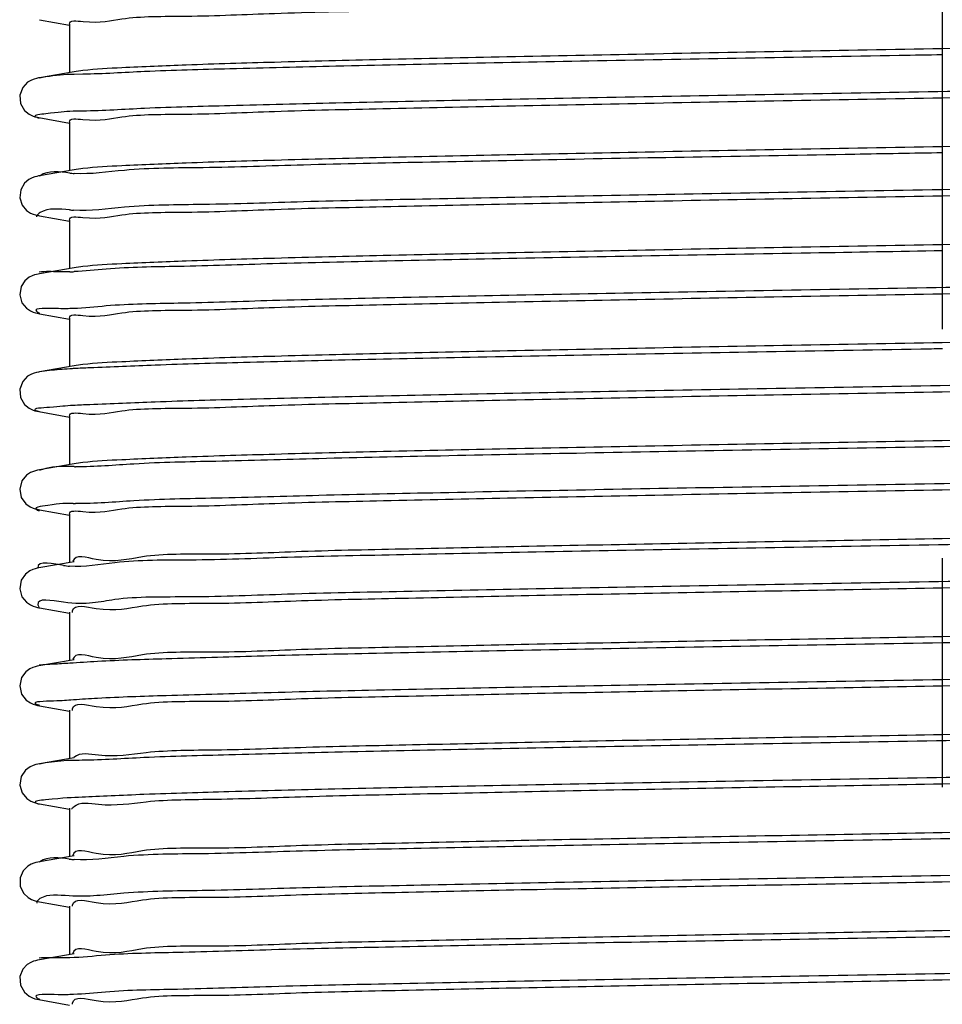
# Model space of a CAD drawing. Units: millimetres. Extents: x 0 to 420, y 0 to 297.
# Drawn here: x 82 to 89, y 110 to 117 of the extents above; entities that cross this region are included whole.
import ezdxf

# ---------------------------------------------------------------- set-up
doc = ezdxf.new("R2010")
doc.units = ezdxf.units.MM
doc.header["$LTSCALE"] = 23.1
doc.linetypes.add('CENTER', pattern=[0.6, 0.375, -0.075, 0.075, -0.075])
doc.layers.get('0').update_dxf_attribs({"linetype": 'CONTINUOUS'})
doc.layers.add('02___PRT_ALL_AXES', color=7, linetype='CONTINUOUS')

msp = doc.modelspace()

# ---------------------------------------------------------------- linework, layer by layer
at = {"color": 7, "linetype": 'Continuous'}
for p, q in [((82.2141, 117.1576), (82.4427, 117.117)), ((82.4764, 116.7641), (82.2141, 116.7176)), ((82.1253, 116.684), (82.0879, 116.645)), ((82.155, 116.701), (82.1253, 116.684)), ((82.1755, 116.7086), (82.155, 116.701)), ((82.1921, 116.7132), (82.1755, 116.7086)), ((82.2074, 116.7164), (82.1921, 116.7132)), ((82.214, 116.7176), (82.2074, 116.7164)), ((82.5416, 116.7446), (82.4781, 116.7436)), ((82.0879, 116.645), (82.0664, 116.5863)), ((82.0664, 116.5863), (82.0719, 116.5224)), ((82.0719, 116.5224), (82.1014, 116.4711)), ((82.1014, 116.4711), (82.1367, 116.4421)), ((82.1367, 116.4421), (82.1616, 116.4299)), ((82.1616, 116.4299), (82.1796, 116.4237)), ((82.1796, 116.4237), (82.1952, 116.4197)), ((82.1952, 116.4197), (82.2106, 116.4166)), ((82.2106, 116.4166), (82.4427, 116.3754)), ((82.4764, 116.0225), (82.2141, 115.976)), ((82.1354, 115.9491), (82.1009, 115.9203)), ((82.1604, 115.9617), (82.1354, 115.9491)), ((82.1784, 115.9679), (82.1604, 115.9617)), ((82.1937, 115.9719), (82.1784, 115.9679)), ((82.208, 115.9749), (82.1937, 115.9719)), ((82.214, 115.976), (82.208, 115.9749)), ((82.0724, 115.8712), (82.0658, 115.8103)), ((82.1009, 115.9203), (82.0724, 115.8712)), ((82.0658, 115.8103), (82.0837, 115.7538)), ((82.0837, 115.7538), (82.1177, 115.7139)), ((82.1177, 115.7139), (82.1475, 115.6945)), ((82.1475, 115.6945), (82.1681, 115.6858)), ((82.1681, 115.6858), (82.1842, 115.6808)), ((82.1842, 115.6808), (82.1989, 115.6773)), ((82.1989, 115.6773), (82.2141, 115.6744)), ((82.2141, 115.6744), (82.4427, 115.6338)), ((82.4764, 115.2809), (82.2141, 115.2344)), ((82.1362, 115.208), (82.1044, 115.1826)), ((82.1598, 115.2198), (82.1362, 115.208)), ((82.1772, 115.226), (82.1598, 115.2198)), ((82.1919, 115.2299), (82.1772, 115.226)), ((82.206, 115.2329), (82.1919, 115.2299)), ((82.2141, 115.2344), (82.206, 115.2329)), ((82.0753, 115.1376), (82.0653, 115.0763)), ((82.1044, 115.1826), (82.0753, 115.1376)), ((82.0653, 115.0763), (82.0815, 115.0162)), ((82.0815, 115.0162), (82.116, 114.9738)), ((82.116, 114.9738), (82.1467, 114.9533)), ((82.1467, 114.9533), (82.1676, 114.9444)), ((82.1676, 114.9444), (82.1837, 114.9394)), ((82.1837, 114.9394), (82.1984, 114.9358)), ((82.1984, 114.9358), (82.2141, 114.9328)), ((82.2141, 114.9328), (82.4427, 114.8922)), ((82.4764, 114.5393), (82.2141, 114.4928)), ((82.1253, 114.4592), (82.088, 114.4204)), ((82.1549, 114.4761), (82.1253, 114.4592)), ((82.1754, 114.4838), (82.1549, 114.4761)), ((82.1919, 114.4883), (82.1754, 114.4838)), ((82.2072, 114.4916), (82.1919, 114.4883)), ((82.214, 114.4928), (82.2072, 114.4916)), ((82.088, 114.4204), (82.0664, 114.3618)), ((82.0664, 114.3618), (82.0718, 114.2978)), ((82.0718, 114.2978), (82.1013, 114.2464)), ((82.1013, 114.2464), (82.1366, 114.2173)), ((82.1366, 114.2173), (82.1615, 114.2051)), ((82.1615, 114.2051), (82.1795, 114.1989)), ((82.1795, 114.1989), (82.1952, 114.1949)), ((82.1952, 114.1949), (82.2106, 114.1918)), ((82.2106, 114.1918), (82.4427, 114.1506)), ((82.4764, 113.7977), (82.2141, 113.7512)), ((82.1156, 113.7099), (82.0812, 113.6673)), ((82.1471, 113.7309), (82.1156, 113.7099)), ((82.1687, 113.74), (82.1471, 113.7309)), ((82.185, 113.745), (82.1687, 113.74)), ((82.1998, 113.7485), (82.185, 113.745)), ((82.2141, 113.7513), (82.1998, 113.7485)), ((82.0812, 113.6673), (82.0652, 113.6059)), ((82.0652, 113.6059), (82.0772, 113.5419)), ((82.0772, 113.5419), (82.111, 113.495)), ((82.111, 113.495), (82.1442, 113.4715)), ((82.1442, 113.4715), (82.1665, 113.4616)), ((82.1665, 113.4616), (82.1831, 113.4563)), ((82.1831, 113.4563), (82.1979, 113.4527)), ((82.1979, 113.4527), (82.2141, 113.4496)), ((82.2141, 113.4496), (82.4427, 113.409)), ((82.4764, 113.0561), (82.2108, 113.0091)), ((82.109, 112.9624), (82.0765, 112.9158)), ((82.1421, 112.9866), (82.109, 112.9624)), ((82.165, 112.9971), (82.1421, 112.9866)), ((82.1818, 113.0025), (82.165, 112.9971)), ((82.1964, 113.0061), (82.1818, 113.0025)), ((82.2108, 113.0091), (82.1964, 113.0061)), ((82.0765, 112.9158), (82.0653, 112.8517)), ((82.0653, 112.8517), (82.0818, 112.7908)), ((82.0818, 112.7908), (82.1155, 112.7494)), ((82.1155, 112.7494), (82.1465, 112.7287)), ((82.1465, 112.7287), (82.1682, 112.7194)), ((82.1682, 112.7194), (82.1849, 112.7142)), ((82.1849, 112.7142), (82.2001, 112.7107)), ((82.2001, 112.7107), (82.2141, 112.7079)), ((82.2141, 112.708), (82.4427, 112.6674)), ((82.4764, 112.3145), (82.211, 112.2675)), ((82.1113, 112.2229), (82.0789, 112.1794)), ((82.1429, 112.2455), (82.1113, 112.2229)), ((82.1654, 112.2556), (82.1429, 112.2455)), ((82.1821, 112.261), (82.1654, 112.2556)), ((82.1967, 112.2646), (82.1821, 112.261)), ((82.211, 112.2675), (82.1967, 112.2646)), ((82.0789, 112.1794), (82.0651, 112.1173)), ((82.0651, 112.1173), (82.0793, 112.0541)), ((82.0793, 112.0541), (82.1141, 112.009)), ((82.1141, 112.009), (82.1463, 111.9872)), ((82.1463, 111.9872), (82.1679, 111.9779)), ((82.1679, 111.9779), (82.1842, 111.9728)), ((82.1842, 111.9728), (82.1989, 111.9693)), ((82.1989, 111.9693), (82.2141, 111.9664)), ((82.2141, 111.9664), (82.4427, 111.9258)), ((82.4764, 111.5729), (82.2141, 111.5264)), ((82.1095, 111.4796), (82.0755, 111.4301)), ((82.1441, 111.5045), (82.1095, 111.4796)), ((82.1682, 111.515), (82.1441, 111.5045)), ((82.1864, 111.5206), (82.1682, 111.515)), ((82.203, 111.5243), (82.1864, 111.5206)), ((82.2141, 111.5264), (82.203, 111.5243)), ((82.0755, 111.4301), (82.0654, 111.366)), ((82.0654, 111.366), (82.0826, 111.3062)), ((82.0826, 111.3062), (82.1181, 111.264)), ((82.1181, 111.264), (82.1491, 111.2441)), ((82.1491, 111.2441), (82.1699, 111.2356)), ((82.1699, 111.2356), (82.1858, 111.2308)), ((82.1858, 111.2308), (82.2004, 111.2274)), ((82.2004, 111.2274), (82.2141, 111.2248)), ((82.2141, 111.2248), (82.4427, 111.1842)), ((82.4764, 110.8313), (82.2141, 110.7848)), ((82.0919, 110.7181), (82.068, 110.6633)), ((82.1258, 110.7515), (82.0919, 110.7181)), ((82.1528, 110.7672), (82.1258, 110.7515)), ((82.1722, 110.7748), (82.1528, 110.7672)), ((82.1875, 110.7792), (82.1722, 110.7748)), ((82.2014, 110.7824), (82.1875, 110.7792)), ((82.2141, 110.7849), (82.2014, 110.7824)), ((82.068, 110.6633), (82.0696, 110.5978)), ((82.0696, 110.5978), (82.0956, 110.5451)), ((82.0956, 110.5451), (82.1294, 110.514)), ((82.1294, 110.514), (82.1554, 110.4996)), ((82.1554, 110.4996), (82.1742, 110.4926)), ((82.1742, 110.4926), (82.1894, 110.4883)), ((82.1894, 110.4883), (82.2037, 110.4851)), ((82.2037, 110.4851), (82.2141, 110.4832)), ((82.2141, 110.4832), (82.4427, 110.4426)), ((82.4764, 110.0897), (82.2141, 110.0432)), ((82.0888, 109.972), (82.0671, 109.9168)), ((82.1221, 110.0072), (82.0888, 109.972)), ((82.15, 110.0243), (82.1221, 110.0072)), ((82.17, 110.0324), (82.15, 110.0243)), ((82.1857, 110.0372), (82.17, 110.0324)), ((82.1998, 110.0405), (82.1857, 110.0372)), ((82.2141, 110.0432), (82.1998, 110.0405)), ((82.0671, 109.9168), (82.0709, 109.8513)), ((82.0709, 109.8513), (82.1002, 109.7981)), ((82.1002, 109.7981), (82.1358, 109.7682)), ((82.1358, 109.7682), (82.161, 109.7557)), ((82.161, 109.7557), (82.1792, 109.7494)), ((82.1792, 109.7494), (82.1949, 109.7454)), ((82.1949, 109.7454), (82.2104, 109.7422)), ((82.2104, 109.7422), (82.4427, 109.701))]:
    msp.add_line(p, q, dxfattribs=at)
at = {"color": 9, "linetype": 'Continuous'}
msp.add_line((82.4783, 113.7754), (82.444, 113.7764), dxfattribs=at)
at = {"color": 7, "linetype": 'Continuous'}
for centre, radius, start, end in [((82.5331, 116.882), 0.8895, 264.20978, 266.40165), ((82.4001, 117.6512), 2.4015, 271.0369, 271.85656), ((82.6546, 111.2515), 3.2709, 93.09732, 93.70041)]:
    msp.add_arc(centre, radius, start, end, dxfattribs=at)
at = {"color": 9, "linetype": 'Continuous'}
for centre, radius, start, end in [((82.5325, 116.5964), 0.8826, 264.0968, 266.04753), ((82.5282, 115.7671), 1.9924, 268.56363, 268.84047), ((82.5378, 115.9095), 2.4136, 268.36732, 268.81656), ((82.5478, 114.1471), 1.1295, 262.28953, 264.66059), ((82.5313, 111.631), 0.8304, 263.58679, 263.91653), ((82.5341, 111.6594), 0.8589, 263.92814, 266.19865)]:
    msp.add_arc(centre, radius, start, end, dxfattribs=at)
at = {"color": 7, "linetype": 'Continuous'}
for points, start_tangent, end_tangent in [([(82.4427, 117.123), (82.5439, 117.1437), (82.838, 117.1641), (83.3243, 117.1847), (83.9921, 117.2055), (84.8118, 117.2263), (85.7489, 117.2467), (86.7949, 117.2674), (87.908, 117.288), (89.0427, 117.3084)], (-0.091883, 0.99577), (0.99984, 0.01788)), ([(95.0685, 117.0734), (94.5499, 117.0541), (93.8785, 117.0347), (93.0807, 117.0153), (92.1791, 116.996), (91.1795, 116.9765), (90.1194, 116.9569), (89.0427, 116.9376)], (-0.999041, -0.043792), (-0.99984, -0.01788)), ([(89.0427, 116.9376), (87.908, 116.9172), (86.7951, 116.8966), (85.7492, 116.8759), (84.812, 116.8555), (83.9922, 116.8348), (83.3243, 116.8139), (82.838, 116.7933), (82.5438, 116.7729), (82.4765, 116.7635)], (-0.99984, -0.01788), (-0.984509, -0.175332)), ([(89.0435, 116.8916), (88.7173, 116.886), (87.5549, 116.8658), (86.4359, 116.8456), (85.3931, 116.8254), (84.4569, 116.8052), (83.6548, 116.785), (83.01, 116.7648), (82.5416, 116.7446)], (-0.999852, -0.017201), (-0.999851, -0.017262)), ([(82.4781, 116.7436), (82.2631, 116.7244), (82.2146, 116.7152)], (-0.999811, -0.019436), (-0.975753, -0.218874)), ([(89.0427, 116.5668), (90.1194, 116.5861), (91.1795, 116.6057), (92.1791, 116.6252), (93.0807, 116.6445), (93.8785, 116.6639), (94.5499, 116.6833), (95.0685, 116.7026)], (0.99984, 0.01788), (0.999041, 0.043792)), ([(82.4427, 116.3814), (82.5438, 116.4021), (82.838, 116.4225), (83.3243, 116.4431), (83.9922, 116.464), (84.812, 116.4847), (85.7492, 116.5051), (86.7951, 116.5258), (87.908, 116.5464), (89.0427, 116.5668)], (-0.092577, 0.995706), (0.99984, 0.01788)), ([(95.6427, 116.3814), (95.5407, 116.3606), (95.2436, 116.3401), (94.7631, 116.3198), (94.1043, 116.2992), (93.2921, 116.2786), (92.3582, 116.2581), (91.3097, 116.2374), (90.1872, 116.2166), (89.0427, 116.196)], (-0.005049, -0.999987), (-0.99984, -0.01788)), ([(89.0427, 116.196), (87.9079, 116.1756), (86.797, 116.155), (85.7515, 116.1344), (84.8134, 116.1139), (83.9928, 116.0932), (83.3242, 116.0723), (82.8376, 116.0516), (82.5435, 116.0313), (82.4765, 116.0219)], (-0.99984, -0.01788), (-0.984508, -0.175339)), ([(89.0435, 116.15), (88.381, 116.1386), (87.2276, 116.1184), (86.1273, 116.0982), (85.1121, 116.078), (84.2118, 116.0578), (83.4526, 116.0376), (82.8568, 116.0174), (82.4772, 115.9942)], (-0.999852, -0.017193), (-0.998014, 0.062999)), ([(82.4433, 115.997), (82.2195, 115.977), (82.2155, 115.9741)], (-0.994875, 0.101114), (-0.802997, -0.595983)), ([(89.0427, 115.8252), (90.1872, 115.8458), (91.3097, 115.8666), (92.3582, 115.8873), (93.2921, 115.9078), (94.1043, 115.9284), (94.7631, 115.949), (95.2436, 115.9693), (95.5407, 115.9898), (95.6089, 115.9994)], (0.99984, 0.01788), (0.984263, 0.176711)), ([(82.4427, 115.6398), (82.5435, 115.6605), (82.8376, 115.6808), (83.3242, 115.7015), (83.9928, 115.7224), (84.8134, 115.7431), (85.7515, 115.7636), (86.797, 115.7842), (87.9079, 115.8048), (89.0427, 115.8252)], (-0.094939, 0.995483), (0.99984, 0.01788)), ([(95.6427, 115.6398), (95.5406, 115.619), (95.2431, 115.5985), (94.7627, 115.5782), (94.1053, 115.5576), (93.2938, 115.537), (92.3597, 115.5166), (91.3109, 115.4958), (90.1877, 115.475), (89.0427, 115.4544)], (-0.004184, -0.999991), (-0.99984, -0.01788)), ([(89.0427, 115.4544), (87.9071, 115.434), (86.7984, 115.4134), (85.7534, 115.3928), (84.8147, 115.3723), (83.9933, 115.3516), (83.3242, 115.3307), (82.8373, 115.31), (82.5431, 115.2896), (82.4765, 115.2803)], (-0.99984, -0.01788), (-0.984491, -0.175435)), ([(89.0435, 115.4084), (88.0464, 115.3912), (86.9049, 115.371), (85.8258, 115.3508), (84.8407, 115.3306), (83.9783, 115.3104), (83.264, 115.2902), (82.7185, 115.27), (82.4779, 115.2509)], (-0.999852, -0.017195), (-0.999471, -0.032536)), ([(82.4436, 115.25), (82.3578, 115.2498), (82.2123, 115.2475)], (-0.999834, -0.018243), (-0.990422, -0.138071)), ([(89.0427, 115.0836), (90.1877, 115.1042), (91.3109, 115.125), (92.3597, 115.1458), (93.2938, 115.1662), (94.1053, 115.1868), (94.7627, 115.2074), (95.2431, 115.2277), (95.5406, 115.2482), (95.6089, 115.2578)], (0.99984, 0.01788), (0.984268, 0.176681)), ([(82.4427, 114.8982), (82.5431, 114.9188), (82.8373, 114.9392), (83.3242, 114.9599), (83.9933, 114.9808), (84.8147, 115.0015), (85.7534, 115.022), (86.7984, 115.0426), (87.9071, 115.0632), (89.0427, 115.0836)], (-0.091862, 0.995772), (0.99984, 0.01788)), ([(95.6427, 114.8982), (95.5405, 114.8774), (95.2428, 114.8569), (94.762, 114.8365), (94.1059, 114.816), (93.2952, 114.7954), (92.361, 114.775), (91.3118, 114.7542), (90.1882, 114.7334), (89.0427, 114.7128)], (-0.003308, -0.999995), (-0.99984, -0.01788)), ([(89.0427, 114.7128), (87.9059, 114.6924), (86.7993, 114.6719), (85.755, 114.6513), (84.8157, 114.6308), (83.9938, 114.61), (83.3242, 114.5891), (82.8371, 114.5684), (82.5428, 114.548), (82.4765, 114.5387)], (-0.99984, -0.01788), (-0.984463, -0.175593)), ([(89.0435, 114.6668), (88.88, 114.664), (87.7142, 114.6438), (86.5872, 114.6236), (85.532, 114.6034), (84.5793, 114.5832), (83.7571, 114.563), (83.0893, 114.5428), (82.5954, 114.5226), (82.4779, 114.5176)], (-0.999852, -0.017196), (-0.998536, -0.05409)), ([(82.4435, 114.5156), (82.29, 114.5024), (82.2141, 114.493)], (-0.997913, -0.064569), (-0.986559, -0.163406)), ([(89.0427, 114.342), (90.1882, 114.3626), (91.3118, 114.3834), (92.361, 114.4042), (93.2952, 114.4246), (94.1059, 114.4452), (94.762, 114.4657), (95.2428, 114.4861), (95.5405, 114.5066), (95.6089, 114.5162)], (0.99984, 0.01788), (0.984273, 0.176654)), ([(82.4427, 114.1566), (82.5428, 114.1772), (82.8371, 114.1976), (83.3242, 114.2183), (83.9938, 114.2392), (84.8157, 114.26), (85.755, 114.2805), (86.7993, 114.3011), (87.9059, 114.3216), (89.0427, 114.342)], (-0.084401, 0.996432), (0.99984, 0.01788)), ([(95.6219, 114.1515), (95.6227, 114.1474), (95.446, 114.1277), (95.0978, 114.1083), (94.5868, 114.0889), (93.9203, 114.0694), (93.1213, 114.0498), (92.2133, 114.0303), (91.2043, 114.0106), (90.1322, 113.9908), (89.0427, 113.9712)], (0.236877, -0.97154), (-0.99984, -0.01788)), ([(89.0427, 113.9712), (87.9058, 113.9508), (86.7994, 113.9303), (85.7551, 113.9097), (84.8158, 113.8892), (83.9938, 113.8684), (83.3242, 113.8475), (82.8371, 113.8268), (82.5428, 113.8064), (82.4765, 113.7971)], (-0.99984, -0.01788), (-0.984459, -0.175615)), ([(89.0427, 113.6004), (90.1322, 113.62), (91.2043, 113.6398), (92.2133, 113.6595), (93.1213, 113.679), (93.9203, 113.6986), (94.5868, 113.7181), (95.0978, 113.7375), (95.446, 113.7569), (95.6228, 113.7758)], (0.99984, 0.01788), (-0.138111, 0.990417)), ([(82.4427, 113.415), (82.5428, 113.4356), (82.8371, 113.456), (83.3242, 113.4767), (83.9938, 113.4976), (84.8158, 113.5184), (85.7551, 113.5389), (86.7994, 113.5595), (87.9058, 113.58), (89.0427, 113.6004)], (-0.083252, 0.996529), (0.99984, 0.01788)), ([(95.6427, 113.415), (95.5404, 113.3942), (95.2424, 113.3737), (94.761, 113.3533), (94.1062, 113.3328), (93.2964, 113.3123), (92.3622, 113.2918), (91.3126, 113.271), (90.1887, 113.2502), (89.0427, 113.2296)], (-0.002327, -0.999997), (-0.99984, -0.01788)), ([(89.0427, 113.2296), (87.9641, 113.2102), (86.9138, 113.1908), (85.915, 113.1713), (85.0053, 113.1519), (84.1974, 113.1323), (83.5172, 113.1125), (82.994, 113.0928), (82.6432, 113.0734), (82.4667, 113.0591)], (-0.99984, -0.01788), (-0.294641, -0.955608)), ([(89.0427, 112.8588), (90.1887, 112.8794), (91.3126, 112.9002), (92.3622, 112.921), (93.2964, 112.9415), (94.1062, 112.962), (94.761, 112.9825), (95.2424, 113.0029), (95.5404, 113.0234), (95.6089, 113.033)], (0.99984, 0.01788), (0.984278, 0.176627)), ([(82.4643, 112.6729), (82.4654, 112.6832), (82.6432, 112.7026), (82.994, 112.722), (83.5172, 112.7417), (84.1974, 112.7615), (85.0053, 112.7811), (85.915, 112.8005), (86.9138, 112.82), (87.9641, 112.8394), (89.0427, 112.8588)], (0.025539, 0.999674), (0.99984, 0.01788)), ([(95.6427, 112.6734), (95.5403, 112.6526), (95.2422, 112.6321), (94.76, 112.6117), (94.1062, 112.5912), (93.2971, 112.5707), (92.3629, 112.5502), (91.3132, 112.5295), (90.189, 112.5086), (89.0427, 112.488)], (-0.001441, -0.999999), (-0.99984, -0.01788)), ([(89.0427, 112.488), (87.9632, 112.4686), (86.9132, 112.4492), (85.9156, 112.4297), (85.0059, 112.4103), (84.1977, 112.3907), (83.5172, 112.3709), (82.9939, 112.3512), (82.6431, 112.3318), (82.4665, 112.3175)], (-0.99984, -0.01788), (-0.284521, -0.95867)), ([(89.0427, 112.1172), (90.189, 112.1378), (91.3132, 112.1587), (92.3629, 112.1794), (93.2971, 112.1999), (94.1062, 112.2204), (94.76, 112.2409), (95.2422, 112.2613), (95.5403, 112.2818), (95.6089, 112.2914)], (0.99984, 0.01788), (0.984282, 0.176604)), ([(82.4643, 111.9314), (82.4652, 111.9416), (82.6431, 111.961), (82.9939, 111.9804), (83.5172, 112.0001), (84.1977, 112.0199), (85.0059, 112.0395), (85.9156, 112.0589), (86.9132, 112.0784), (87.9632, 112.0978), (89.0427, 112.1172)], (0.017186, 0.999852), (0.99984, 0.01788)), ([(95.6427, 111.9318), (95.5403, 111.911), (95.2421, 111.8905), (94.7592, 111.87), (94.1058, 111.8496), (93.2976, 111.8291), (92.3634, 111.8086), (91.3136, 111.7879), (90.1892, 111.767), (89.0427, 111.7464)], (-0.000553, -1), (-0.99984, -0.01788)), ([(89.0427, 111.7464), (87.9719, 111.7272), (86.9303, 111.7079), (85.9414, 111.6887), (85.0369, 111.6694), (84.2313, 111.65), (83.5497, 111.6304), (83.0214, 111.6108), (82.6622, 111.5915), (82.475, 111.5744)], (-0.99984, -0.01788), (-0.736285, -0.676672)), ([(89.0427, 111.3756), (90.1892, 111.3962), (91.3136, 111.4171), (92.3634, 111.4378), (93.2976, 111.4583), (94.1058, 111.4788), (94.7592, 111.4992), (95.2421, 111.5197), (95.5403, 111.5402), (95.6089, 111.5498)], (0.99984, 0.01788), (0.984285, 0.176585)), ([(82.4577, 111.1824), (82.4728, 111.2015), (82.6622, 111.2207), (83.0214, 111.24), (83.5497, 111.2596), (84.2313, 111.2792), (85.0369, 111.2986), (85.9414, 111.3179), (86.9303, 111.3371), (87.9719, 111.3564), (89.0427, 111.3756)], (0.460735, 0.887538), (0.99984, 0.01788)), ([(95.6427, 111.1902), (95.5403, 111.1694), (95.242, 111.1489), (94.7591, 111.1284), (94.1058, 111.108), (93.2976, 111.0875), (92.3635, 111.067), (91.3136, 111.0463), (90.1892, 111.0254), (89.0427, 111.0048)], (-0.000452, -1), (-0.99984, -0.01788)), ([(89.0427, 111.0048), (87.9623, 110.9854), (86.9118, 110.966), (85.9159, 110.9465), (85.0063, 110.9271), (84.1978, 110.9075), (83.5172, 110.8877), (82.9938, 110.868), (82.6429, 110.8485), (82.4662, 110.8342)], (-0.99984, -0.01788), (-0.272469, -0.962165)), ([(89.0427, 110.634), (90.1892, 110.6546), (91.3136, 110.6755), (92.3635, 110.6962), (93.2976, 110.7167), (94.1058, 110.7372), (94.7591, 110.7576), (95.242, 110.7781), (95.5403, 110.7986), (95.6089, 110.8082)], (0.99984, 0.01788), (0.984286, 0.176582)), ([(82.4642, 110.4484), (82.4651, 110.4583), (82.6429, 110.4777), (82.9938, 110.4972), (83.5172, 110.5169), (84.1978, 110.5367), (85.0063, 110.5563), (85.9159, 110.5757), (86.9118, 110.5952), (87.9623, 110.6146), (89.0427, 110.634)], (0.007716, 0.99997), (0.99984, 0.01788)), ([(95.6427, 110.4486), (95.5403, 110.4278), (95.242, 110.4073), (94.7584, 110.3868), (94.1051, 110.3664), (93.2978, 110.3459), (92.3637, 110.3254), (91.3138, 110.3047), (90.1893, 110.2838), (89.0427, 110.2632)], (0.000435, -1), (-0.99984, -0.01788)), ([(89.0427, 110.2632), (87.9616, 110.2438), (86.91, 110.2244), (85.9156, 110.2049), (85.0064, 110.1855), (84.1978, 110.1659), (83.5172, 110.1461), (82.9938, 110.1264), (82.6428, 110.1069), (82.466, 110.0925)], (-0.99984, -0.01788), (-0.260975, -0.965346)), ([(89.0427, 109.8924), (90.1893, 109.913), (91.3138, 109.9339), (92.3637, 109.9546), (93.2978, 109.9751), (94.1051, 109.9956), (94.7584, 110.016), (95.242, 110.0365), (95.5403, 110.057), (95.6089, 110.0666)], (0.99984, 0.01788), (0.984289, 0.176566)), ([(82.4642, 109.707), (82.4649, 109.7167), (82.6428, 109.7361), (82.9938, 109.7556), (83.5172, 109.7753), (84.1978, 109.7951), (85.0064, 109.8147), (85.9156, 109.8341), (86.91, 109.8536), (87.9616, 109.873), (89.0427, 109.8924)], (-0.000902, 1), (0.99984, 0.01788))]:
    msp.add_spline(points, degree=3, dxfattribs=dict(at, start_tangent=start_tangent, end_tangent=end_tangent))
at = {"color": 9, "linetype": 'Continuous'}
for points, start_tangent, end_tangent in [([(95.3068, 116.7486), (94.7386, 116.7284), (94.0039, 116.7082), (93.1243, 116.688), (92.1254, 116.6678), (91.0364, 116.6476), (89.8892, 116.6274), (88.7173, 116.6072), (87.5549, 116.587), (86.4359, 116.5668), (85.3931, 116.5466), (84.4569, 116.5264), (83.6548, 116.5062), (83.01, 116.486), (82.5416, 116.4658), (82.4697, 116.4647)], (-0.999112, -0.042129), (-0.999747, -0.022471)), ([(82.4697, 116.4647), (82.2631, 116.4456), (82.1826, 116.4254), (82.2138, 116.4143)], (-0.999747, -0.022471), (0.989032, -0.147702)), ([(95.6009, 116.0214), (95.1617, 116.0012), (94.5438, 115.981), (93.7651, 115.9608), (92.8484, 115.9406), (91.8206, 115.9204), (90.7115, 115.9002), (89.5538, 115.88), (88.381, 115.8598), (87.2276, 115.8396), (86.1273, 115.8194), (85.1121, 115.7992), (84.2118, 115.779), (83.4526, 115.7588), (82.8568, 115.7386), (82.4716, 115.7159)], (-0.999715, 0.023862), (-0.997609, 0.06911)), ([(82.4417, 115.7184), (82.2195, 115.6982), (82.1966, 115.678), (82.1931, 115.6649)], (-0.994679, 0.103022), (0.409873, -0.912143)), ([(95.6419, 115.2806), (95.494, 115.274), (95.0019, 115.2538), (94.3358, 115.2336), (93.5149, 115.2134), (92.5635, 115.1932), (91.5091, 115.173), (90.3827, 115.1528), (89.2171, 115.1326), (88.0464, 115.1124), (86.9049, 115.0922), (85.8258, 115.072), (84.8407, 115.0518), (83.9783, 115.0316), (83.264, 115.0114), (82.7185, 114.9912), (82.4715, 114.972)], (-0.997977, -0.063571), (-0.999559, -0.029704)), ([(82.4715, 114.972), (82.3578, 114.971), (82.1924, 114.9508), (82.2157, 114.9361)], (-0.999559, -0.029704), (0.891605, -0.452813)), ([(95.6418, 114.5461), (95.3715, 114.5266), (94.8277, 114.5064), (94.115, 114.4862), (93.254, 114.466), (92.27, 114.4458), (91.1916, 114.4256), (90.0505, 114.4054), (88.88, 114.3852), (87.7142, 114.365), (86.5872, 114.3448), (85.532, 114.3246), (84.5793, 114.3044), (83.7571, 114.2842), (83.0893, 114.264), (82.5954, 114.2438), (82.4702, 114.2385)], (-0.999737, -0.022912), (-0.99841, -0.056364)), ([(82.4702, 114.2385), (82.29, 114.2236), (82.1818, 114.2034), (82.2143, 114.1927)], (-0.99841, -0.056364), (0.981523, -0.191344)), ([(95.6139, 114.0812), (95.2336, 114.058), (94.6395, 114.0378), (93.8818, 114.0176), (92.9828, 113.9974), (91.9686, 113.9772), (90.8689, 113.957), (89.7159, 113.9368), (88.5432, 113.9166), (87.3851, 113.8964), (86.2754, 113.8762), (85.2466, 113.856), (84.3287, 113.8358), (83.5485, 113.8156), (82.9289, 113.7954), (82.4879, 113.7752)], (-0.99734, 0.072885), (-0.999798, 0.020093)), ([(82.444, 113.7764), (82.2385, 113.755), (82.2154, 113.7475)], (-0.999618, 0.027623), (-0.942382, -0.33454)), ([(95.6082, 113.8029), (95.2336, 113.7792), (94.6395, 113.759), (93.8818, 113.7388), (92.9828, 113.7186), (91.9686, 113.6984), (90.8689, 113.6782), (89.7159, 113.658), (88.5432, 113.6378), (87.3851, 113.6176), (86.2754, 113.5974), (85.2466, 113.5772), (84.3287, 113.557), (83.5485, 113.5368), (82.9289, 113.5166), (82.4879, 113.4964)], (-0.997786, 0.066505), (-0.999798, 0.020093)), ([(82.469, 113.4969), (82.2385, 113.4762), (82.1878, 113.456), (82.2131, 113.442)], (-0.99961, 0.027925), (0.992033, -0.125975)), ([(95.6158, 113.3317), (95.5475, 113.3308), (95.0809, 113.3106), (94.4378, 113.2904), (93.6371, 113.2702), (92.7021, 113.25), (91.6602, 113.2298), (90.5419, 113.2096), (89.3797, 113.1894), (88.2077, 113.1692), (87.0601, 113.149), (85.9704, 113.1288), (84.9705, 113.1086), (84.0895, 113.0884), (83.3533, 113.0682), (82.7834, 113.048), (82.4427, 113.0225)], (-0.999813, -0.019332), (-0.995709, 0.092542)), ([(82.3963, 113.0278), (82.2034, 113.0078)], (-0.99103, 0.133643), (0.165792, -0.986161)), ([(95.6418, 113.0536), (95.5475, 113.052), (95.0809, 113.0318), (94.4378, 113.0116), (93.6371, 112.9914), (92.7021, 112.9712), (91.6602, 112.951), (90.5419, 112.9308), (89.3797, 112.9106), (88.2077, 112.8904), (87.0601, 112.8702), (85.9704, 112.85), (84.9705, 112.8298), (84.0895, 112.8096), (83.3533, 112.7894), (82.7834, 112.7692), (82.3963, 112.749), (82.2034, 112.7288), (82.2104, 112.7086), (82.2115, 112.7065)], (-0.999484, -0.032117), (0.479212, -0.877699)), ([(95.6145, 112.5947), (95.4325, 112.5834), (94.9136, 112.5632), (94.2231, 112.543), (93.3813, 112.5228), (92.4127, 112.5026), (91.3456, 112.4824), (90.2112, 112.4622), (89.0427, 112.442), (87.8742, 112.4218), (86.7399, 112.4016), (85.6728, 112.3814), (84.7042, 112.3612), (83.8623, 112.341), (83.1718, 112.3208), (82.6529, 112.3006), (82.4436, 112.2875)], (-0.998037, -0.062633), (-0.99812, -0.061297)), ([(82.4436, 112.2875), (82.3207, 112.2804), (82.2135, 112.2724)], (-0.99812, -0.061297), (-0.991203, -0.132353)), ([(95.6075, 112.3155), (95.4325, 112.3046), (94.9136, 112.2844), (94.2231, 112.2642), (93.3813, 112.244), (92.4127, 112.2238), (91.3456, 112.2036), (90.2112, 112.1834), (89.0427, 112.1632), (87.8742, 112.143), (86.7399, 112.1228), (85.6728, 112.1026), (84.7042, 112.0824), (83.8623, 112.0622), (83.1718, 112.042), (82.6529, 112.0218), (82.4709, 112.0105)], (-0.998017, -0.062942), (-0.998037, -0.062631)), ([(82.4709, 112.0105), (82.3207, 112.0016), (82.1848, 111.9814), (82.215, 111.9697)], (-0.998037, -0.062631), (0.963012, -0.269458)), ([(94.6407, 111.8148), (93.9959, 111.7956), (93.115, 111.7754), (92.115, 111.7552), (91.0253, 111.735), (89.8777, 111.7148), (88.7057, 111.6946), (87.5435, 111.6744), (86.4252, 111.6542), (85.3833, 111.634), (84.4483, 111.6138), (83.6476, 111.5936), (83.0045, 111.5734), (82.5379, 111.5532), (82.4436, 111.5516)], (-0.999898, -0.01431), (-0.999484, -0.032114)), ([(95.6427, 111.5827), (95.3021, 111.5572), (94.7321, 111.537), (93.9959, 111.5168), (93.115, 111.4966), (92.115, 111.4764), (91.0253, 111.4562), (89.8777, 111.436), (88.7057, 111.4158), (87.5435, 111.3956), (86.4252, 111.3754), (85.3833, 111.3552), (84.4483, 111.335), (83.6476, 111.3148), (83.0045, 111.2946), (82.5379, 111.2744), (82.2613, 111.2542), (82.1828, 111.234), (82.2138, 111.2228)], (-0.99571, 0.092528), (0.989384, -0.145327)), ([(82.4436, 111.5516), (82.2613, 111.533), (82.2147, 111.5239)], (-0.999484, -0.032114), (-0.974545, -0.224193)), ([(95.5975, 111.1088), (95.1565, 111.0886), (94.5368, 111.0684), (93.7567, 111.0482), (92.8388, 111.028), (91.8099, 111.0078), (90.7003, 110.9876), (89.5422, 110.9674), (88.3695, 110.9472), (87.2164, 110.927), (86.1168, 110.9068), (85.1026, 110.8866), (84.2035, 110.8664), (83.4459, 110.8462), (82.8518, 110.826), (82.4772, 110.8023)], (-0.999798, 0.020078), (-0.997785, 0.066515)), ([(95.5975, 110.83), (95.1565, 110.8098), (94.5368, 110.7896), (93.7567, 110.7694), (92.8388, 110.7492), (91.8099, 110.729), (90.7003, 110.7088), (89.5422, 110.6886), (88.3695, 110.6684), (87.2164, 110.6482), (86.1168, 110.628), (85.1026, 110.6078), (84.2035, 110.5876), (83.4459, 110.5674), (82.8518, 110.5472), (82.4385, 110.527), (82.2183, 110.5068), (82.1974, 110.4866), (82.1945, 110.4719)], (-0.999798, 0.020078), (0.498509, -0.866885)), ([(82.4385, 110.8058), (82.2183, 110.7856), (82.2153, 110.7833)], (-0.993742, 0.111702), (-0.779709, -0.626142)), ([(95.871, 110.4126), (95.9036, 110.4018), (95.7954, 110.3816), (95.49, 110.3614), (94.9961, 110.3412), (94.3283, 110.321), (93.5061, 110.3008), (92.5534, 110.2806), (91.4982, 110.2604), (90.3712, 110.2402), (89.2054, 110.22), (88.0349, 110.1998), (86.8938, 110.1796), (85.8155, 110.1594), (84.8314, 110.1392), (83.9705, 110.119), (83.2577, 110.0988), (82.714, 110.0786), (82.4436, 110.0591)], (0.981542, -0.191245), (-0.999738, -0.022902)), ([(82.4436, 110.0591), (82.3552, 110.0584), (82.2124, 110.0555)], (-0.999738, -0.022902), (-0.990966, -0.13411)), ([(95.6419, 110.0896), (95.49, 110.0826), (94.9961, 110.0624), (94.3283, 110.0422), (93.5061, 110.022), (92.5534, 110.0018), (91.4982, 109.9816), (90.3712, 109.9614), (89.2054, 109.9412), (88.0349, 109.921), (86.8938, 109.9008), (85.8155, 109.8806), (84.8314, 109.8604), (83.9705, 109.8402), (83.2577, 109.82), (82.714, 109.7998), (82.4714, 109.7812)], (-0.997913, -0.064569), (-0.999435, -0.033616)), ([(82.4714, 109.7812), (82.3552, 109.7796), (82.1917, 109.7594), (82.2157, 109.745)], (-0.999435, -0.033616), (0.900719, -0.434403))]:
    msp.add_spline(points, degree=3, dxfattribs=dict(at, start_tangent=start_tangent, end_tangent=end_tangent))
at = {"layer": '02___PRT_ALL_AXES', "color": 7, "linetype": 'CENTER'}
msp.add_line((89.0427, 137.3372), (89.0427, 32.1416), dxfattribs=at)
at = {"layer": '02___PRT_ALL_AXES', "color": 7, "linetype": 'Continuous'}
for p, q in [((82.4427, 117.123), (82.4427, 116.7582)), ((82.4427, 116.3814), (82.4427, 116.0166)), ((82.4427, 115.6398), (82.4427, 115.275)), ((82.4427, 114.8982), (82.4427, 114.5334)), ((82.4427, 114.1566), (82.4427, 113.7918)), ((82.4427, 113.415), (82.4427, 113.0502)), ((82.4427, 112.6734), (82.4427, 112.3086)), ((82.4427, 111.9318), (82.4427, 111.567)), ((82.4427, 111.1902), (82.4427, 110.8254)), ((82.4427, 110.4486), (82.4427, 110.0838))]:
    msp.add_line(p, q, dxfattribs=at)

doc.saveas('drawing.dxf')
